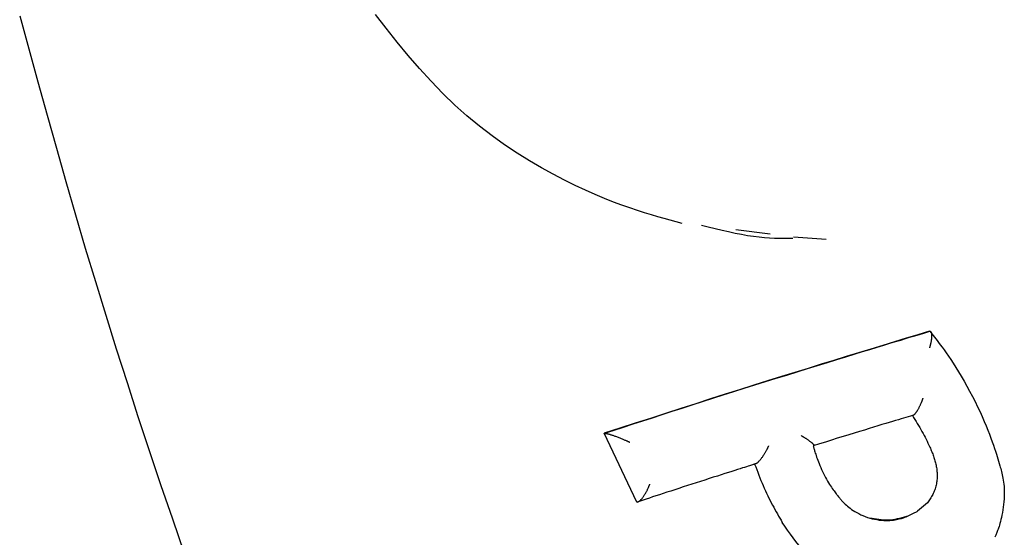
# Model space of a CAD drawing. Extents: x -3583 to 11848, y -2335 to 2678.
# Drawn here: x 1640 to 1660, y -705 to -695 of the extents above; entities that cross this region are included whole.
import ezdxf

# ---------------------------------------------------------------- set-up
doc = ezdxf.new("R2010")
doc.units = 0

msp = doc.modelspace()

# ---------------------------------------------------------------- linework, layer by layer
at = {"color": 7, "linetype": 'Continuous'}
for p, q in [((1654.94, -698.693), (1654.271, -698.611)), ((1655.395, -698.747), (1656.038, -698.79)), ((1658.055, -700.589), (1658.058, -700.588)), ((1652.337, -703.924), (1651.703, -702.581)), ((1651.703, -702.581), (1651.707, -702.581)), ((1652.337, -703.924), (1652.341, -703.924)), ((1658.011, -703.937), (1657.818, -704.104))]:
    msp.add_line(p, q, dxfattribs=at)
for points in [[(1640.287, -694.431), (1640.463, -695.076), (1640.641, -695.722), (1640.821, -696.368), (1641.003, -697.016), (1641.188, -697.665), (1641.377, -698.315), (1641.569, -698.966), (1641.766, -699.619), (1641.967, -700.274), (1642.173, -700.931), (1642.383, -701.589), (1642.597, -702.25), (1642.816, -702.914), (1643.04, -703.58), (1643.268, -704.248), (1643.501, -704.919)], [(1653.224, -698.483), (1653.109, -698.453), (1652.992, -698.422), (1652.872, -698.389), (1652.75, -698.355), (1652.623, -698.317), (1652.49, -698.277), (1652.351, -698.232), (1652.204, -698.182), (1652.048, -698.127), (1651.883, -698.066), (1651.709, -697.998), (1651.527, -697.922), (1651.335, -697.837), (1651.134, -697.743), (1650.924, -697.639), (1650.705, -697.524), (1650.476, -697.398), (1650.241, -697.26), (1650, -697.11), (1649.756, -696.947), (1649.51, -696.773), (1649.264, -696.585), (1649.021, -696.385), (1648.782, -696.172), (1648.548, -695.946), (1648.32, -695.708), (1648.096, -695.46), (1647.876, -695.204), (1647.66, -694.942), (1647.445, -694.674), (1647.232, -694.403)], [(1655.382, -698.781), (1655.294, -698.781), (1655.206, -698.781), (1655.116, -698.78), (1655.023, -698.778), (1654.928, -698.773), (1654.829, -698.766), (1654.725, -698.755), (1654.617, -698.742), (1654.502, -698.724), (1654.383, -698.702), (1654.259, -698.678), (1654.131, -698.651), (1654.001, -698.622), (1653.868, -698.591), (1653.734, -698.559), (1653.599, -698.527)], [(1658.055, -700.589), (1657.828, -700.657), (1657.599, -700.727), (1657.37, -700.796), (1657.139, -700.866), (1656.905, -700.937), (1656.669, -701.009), (1656.428, -701.083), (1656.184, -701.158), (1655.935, -701.234), (1655.681, -701.313), (1655.423, -701.393), (1655.16, -701.475), (1654.892, -701.558), (1654.62, -701.644), (1654.343, -701.731), (1654.062, -701.82), (1653.777, -701.911), (1653.488, -702.004), (1653.195, -702.098), (1652.9, -702.193), (1652.603, -702.289), (1652.304, -702.386), (1652.004, -702.484), (1651.703, -702.581)], [(1651.707, -702.581), (1651.893, -702.52), (1652.08, -702.459), (1652.267, -702.398), (1652.455, -702.337), (1652.644, -702.276), (1652.835, -702.214), (1653.028, -702.151), (1653.223, -702.088), (1653.421, -702.025), (1653.621, -701.961), (1653.822, -701.897), (1654.026, -701.832), (1654.231, -701.767), (1654.436, -701.702), (1654.643, -701.637), (1654.851, -701.572), (1655.058, -701.507), (1655.265, -701.443), (1655.469, -701.379), (1655.67, -701.317), (1655.867, -701.256), (1656.058, -701.197), (1656.242, -701.14), (1656.418, -701.086), (1656.584, -701.035), (1656.742, -700.987), (1656.89, -700.942), (1657.029, -700.899), (1657.158, -700.86), (1657.278, -700.824), (1657.389, -700.79), (1657.49, -700.76), (1657.582, -700.732), (1657.665, -700.707), (1657.742, -700.684), (1657.812, -700.662), (1657.878, -700.643), (1657.94, -700.624), (1658, -700.606), (1658.058, -700.588)], [(1658.058, -700.588), (1658.061, -700.589), (1658.064, -700.59), (1658.067, -700.591), (1658.07, -700.592), (1658.073, -700.594), (1658.076, -700.596), (1658.078, -700.598), (1658.08, -700.601), (1658.083, -700.604), (1658.085, -700.608), (1658.086, -700.612), (1658.088, -700.617), (1658.089, -700.622), (1658.09, -700.628), (1658.092, -700.634), (1658.092, -700.64), (1658.093, -700.647), (1658.094, -700.654), (1658.094, -700.662), (1658.094, -700.669), (1658.094, -700.678), (1658.094, -700.687), (1658.094, -700.696), (1658.093, -700.705), (1658.092, -700.715), (1658.091, -700.726), (1658.09, -700.736), (1658.089, -700.747), (1658.087, -700.758), (1658.086, -700.769), (1658.084, -700.78), (1658.082, -700.791), (1658.08, -700.801), (1658.078, -700.811), (1658.076, -700.821), (1658.074, -700.831), (1658.072, -700.84), (1658.07, -700.848), (1658.068, -700.856), (1658.066, -700.864), (1658.064, -700.871), (1658.062, -700.878), (1658.06, -700.885), (1658.058, -700.891), (1658.057, -700.897), (1658.055, -700.902), (1658.053, -700.908), (1658.052, -700.913)], [(1658.058, -700.588), (1658.08, -700.615), (1658.102, -700.643), (1658.125, -700.672), (1658.149, -700.702), (1658.174, -700.735), (1658.202, -700.771), (1658.231, -700.81), (1658.264, -700.853), (1658.299, -700.901), (1658.338, -700.954), (1658.379, -701.012), (1658.422, -701.074), (1658.468, -701.142), (1658.516, -701.215), (1658.567, -701.294), (1658.619, -701.378), (1658.672, -701.468), (1658.727, -701.562), (1658.782, -701.659), (1658.836, -701.759), (1658.89, -701.86), (1658.942, -701.961), (1658.992, -702.062), (1659.039, -702.16), (1659.083, -702.256), (1659.123, -702.348), (1659.16, -702.436), (1659.194, -702.52), (1659.225, -702.601), (1659.253, -702.677), (1659.279, -702.748), (1659.302, -702.814), (1659.323, -702.876), (1659.342, -702.933), (1659.359, -702.986), (1659.374, -703.035), (1659.388, -703.082), (1659.402, -703.128), (1659.415, -703.172), (1659.427, -703.215)], [(1657.722, -702.231), (1657.726, -702.23), (1657.729, -702.229), (1657.733, -702.228), (1657.737, -702.226), (1657.74, -702.225), (1657.744, -702.223), (1657.748, -702.22), (1657.753, -702.217), (1657.757, -702.214), (1657.761, -702.21), (1657.766, -702.205), (1657.77, -702.2), (1657.775, -702.195), (1657.78, -702.189), (1657.785, -702.183), (1657.79, -702.177), (1657.795, -702.17), (1657.8, -702.163), (1657.805, -702.155), (1657.81, -702.147), (1657.816, -702.139), (1657.821, -702.13), (1657.826, -702.121), (1657.832, -702.111), (1657.837, -702.102), (1657.843, -702.091), (1657.849, -702.081), (1657.854, -702.07), (1657.86, -702.059), (1657.865, -702.048), (1657.87, -702.038), (1657.875, -702.027), (1657.88, -702.017), (1657.884, -702.006), (1657.889, -701.996), (1657.893, -701.987), (1657.897, -701.977), (1657.9, -701.969), (1657.903, -701.96), (1657.907, -701.952), (1657.909, -701.945), (1657.912, -701.938), (1657.914, -701.931), (1657.917, -701.925), (1657.919, -701.92), (1657.92, -701.915), (1657.922, -701.911), (1657.923, -701.907), (1657.924, -701.904), (1657.925, -701.902), (1657.926, -701.899), (1657.926, -701.898), (1657.927, -701.896), (1657.927, -701.895), (1657.928, -701.894), (1657.928, -701.893)], [(1657.722, -702.231), (1657.679, -702.244), (1657.636, -702.257), (1657.592, -702.271), (1657.546, -702.285), (1657.497, -702.299), (1657.445, -702.315), (1657.39, -702.332), (1657.331, -702.35), (1657.267, -702.369), (1657.198, -702.39), (1657.124, -702.412), (1657.045, -702.436), (1656.962, -702.462), (1656.874, -702.488), (1656.781, -702.517), (1656.683, -702.547), (1656.581, -702.578), (1656.475, -702.611), (1656.365, -702.645), (1656.252, -702.679), (1656.137, -702.715), (1656.02, -702.751), (1655.902, -702.788), (1655.783, -702.824)], [(1657.719, -702.231), (1657.743, -702.27), (1657.767, -702.31), (1657.791, -702.349), (1657.815, -702.388), (1657.838, -702.427), (1657.861, -702.466), (1657.883, -702.505), (1657.905, -702.543), (1657.926, -702.582), (1657.946, -702.621), (1657.966, -702.659), (1657.985, -702.698), (1658.004, -702.736), (1658.023, -702.775), (1658.042, -702.813), (1658.06, -702.851)], [(1651.707, -702.581), (1651.712, -702.581), (1651.717, -702.582), (1651.721, -702.582), (1651.726, -702.583), (1651.731, -702.583), (1651.737, -702.584), (1651.743, -702.585), (1651.749, -702.586), (1651.756, -702.588), (1651.763, -702.589), (1651.771, -702.591), (1651.78, -702.593), (1651.789, -702.596), (1651.798, -702.599), (1651.808, -702.601), (1651.819, -702.605), (1651.83, -702.608), (1651.842, -702.612), (1651.854, -702.616), (1651.867, -702.62), (1651.881, -702.624), (1651.895, -702.629), (1651.909, -702.634), (1651.924, -702.64), (1651.94, -702.645), (1651.955, -702.651), (1651.972, -702.658), (1651.988, -702.664), (1652.004, -702.67), (1652.02, -702.676), (1652.035, -702.683), (1652.051, -702.689), (1652.065, -702.695), (1652.079, -702.701), (1652.092, -702.706), (1652.105, -702.712), (1652.117, -702.717), (1652.128, -702.722), (1652.138, -702.726), (1652.148, -702.731), (1652.157, -702.735), (1652.165, -702.738), (1652.172, -702.742), (1652.179, -702.745), (1652.186, -702.748), (1652.192, -702.751), (1652.198, -702.754), (1652.204, -702.756)], [(1655.55, -702.626), (1655.555, -702.629), (1655.56, -702.632), (1655.565, -702.635), (1655.57, -702.638), (1655.576, -702.641), (1655.581, -702.645), (1655.587, -702.648), (1655.594, -702.653), (1655.601, -702.657), (1655.609, -702.662), (1655.617, -702.667), (1655.626, -702.673), (1655.635, -702.678), (1655.644, -702.685), (1655.654, -702.691), (1655.663, -702.697), (1655.673, -702.704), (1655.683, -702.711), (1655.693, -702.718), (1655.703, -702.725), (1655.712, -702.732), (1655.722, -702.739), (1655.73, -702.746), (1655.739, -702.752), (1655.746, -702.758), (1655.754, -702.764), (1655.76, -702.77), (1655.766, -702.775), (1655.771, -702.781), (1655.776, -702.785), (1655.781, -702.79), (1655.785, -702.794), (1655.788, -702.798), (1655.791, -702.802), (1655.793, -702.805), (1655.795, -702.808), (1655.796, -702.811), (1655.797, -702.813), (1655.797, -702.815), (1655.797, -702.817), (1655.796, -702.819), (1655.795, -702.82), (1655.794, -702.821), (1655.792, -702.822), (1655.79, -702.823), (1655.788, -702.823), (1655.785, -702.824), (1655.783, -702.824)], [(1654.909, -702.828), (1654.907, -702.833), (1654.904, -702.838), (1654.902, -702.843), (1654.899, -702.849), (1654.897, -702.855), (1654.894, -702.861), (1654.89, -702.868), (1654.887, -702.875), (1654.883, -702.883), (1654.878, -702.891), (1654.874, -702.901), (1654.869, -702.91), (1654.863, -702.921), (1654.857, -702.931), (1654.851, -702.943), (1654.845, -702.954), (1654.838, -702.966), (1654.83, -702.978), (1654.823, -702.991), (1654.815, -703.003), (1654.807, -703.016), (1654.799, -703.028), (1654.791, -703.04), (1654.783, -703.052), (1654.775, -703.063), (1654.767, -703.073), (1654.759, -703.084), (1654.752, -703.093), (1654.744, -703.102), (1654.737, -703.111), (1654.73, -703.119), (1654.723, -703.127), (1654.716, -703.134), (1654.71, -703.14), (1654.704, -703.146), (1654.698, -703.152), (1654.692, -703.157), (1654.687, -703.161), (1654.681, -703.165), (1654.676, -703.169), (1654.671, -703.171), (1654.667, -703.174), (1654.662, -703.176), (1654.658, -703.177), (1654.654, -703.179), (1654.65, -703.18), (1654.646, -703.181), (1654.642, -703.182)], [(1655.783, -702.824), (1655.786, -702.837), (1655.79, -702.849), (1655.793, -702.863), (1655.797, -702.877), (1655.801, -702.891), (1655.805, -702.908), (1655.81, -702.926), (1655.816, -702.945), (1655.823, -702.967), (1655.83, -702.99), (1655.838, -703.016), (1655.847, -703.044), (1655.858, -703.073), (1655.869, -703.105), (1655.882, -703.138), (1655.896, -703.173), (1655.911, -703.21), (1655.928, -703.248), (1655.945, -703.287), (1655.964, -703.326), (1655.983, -703.365), (1656.002, -703.404), (1656.022, -703.442), (1656.042, -703.479), (1656.062, -703.514), (1656.081, -703.547), (1656.101, -703.578), (1656.12, -703.607), (1656.138, -703.635), (1656.155, -703.66), (1656.172, -703.684), (1656.188, -703.706), (1656.202, -703.726), (1656.216, -703.744), (1656.229, -703.761), (1656.241, -703.777), (1656.253, -703.791), (1656.264, -703.805), (1656.275, -703.819), (1656.286, -703.832)], [(1658.06, -702.851), (1658.07, -702.874), (1658.079, -702.896), (1658.088, -702.918), (1658.098, -702.94), (1658.107, -702.962), (1658.115, -702.985), (1658.123, -703.007), (1658.131, -703.029), (1658.139, -703.051), (1658.145, -703.072), (1658.152, -703.094), (1658.158, -703.116), (1658.164, -703.138), (1658.17, -703.16), (1658.176, -703.181), (1658.181, -703.203)], [(1654.642, -703.182), (1654.631, -703.185), (1654.62, -703.189), (1654.608, -703.193), (1654.594, -703.197), (1654.577, -703.202), (1654.558, -703.208), (1654.535, -703.216), (1654.509, -703.224), (1654.477, -703.234), (1654.441, -703.246), (1654.4, -703.258), (1654.355, -703.273), (1654.305, -703.289), (1654.25, -703.306), (1654.191, -703.325), (1654.127, -703.345), (1654.059, -703.367), (1653.986, -703.391), (1653.91, -703.415), (1653.831, -703.44), (1653.75, -703.466), (1653.667, -703.493), (1653.582, -703.52), (1653.497, -703.547), (1653.412, -703.575), (1653.328, -703.602), (1653.244, -703.629), (1653.161, -703.656), (1653.08, -703.682), (1653.001, -703.708), (1652.924, -703.733), (1652.85, -703.757), (1652.78, -703.78), (1652.712, -703.802), (1652.646, -703.824), (1652.583, -703.845), (1652.521, -703.865), (1652.46, -703.885), (1652.401, -703.904), (1652.341, -703.924)], [(1654.638, -703.182), (1654.659, -703.236), (1654.679, -703.289), (1654.699, -703.342), (1654.72, -703.396), (1654.741, -703.448), (1654.762, -703.5), (1654.783, -703.552), (1654.805, -703.603), (1654.826, -703.653), (1654.849, -703.702), (1654.871, -703.751), (1654.894, -703.799), (1654.917, -703.846), (1654.94, -703.892), (1654.963, -703.938), (1654.987, -703.982), (1655.01, -704.026), (1655.034, -704.07), (1655.058, -704.112), (1655.082, -704.155), (1655.106, -704.197), (1655.13, -704.238), (1655.154, -704.28), (1655.178, -704.321)], [(1658.181, -703.203), (1658.185, -703.227), (1658.189, -703.251), (1658.193, -703.276), (1658.196, -703.3), (1658.199, -703.324), (1658.201, -703.348), (1658.203, -703.373), (1658.204, -703.397), (1658.204, -703.422), (1658.203, -703.446), (1658.201, -703.47), (1658.199, -703.495), (1658.196, -703.519), (1658.192, -703.543), (1658.187, -703.568), (1658.182, -703.592), (1658.176, -703.616), (1658.17, -703.639), (1658.163, -703.663), (1658.155, -703.686), (1658.147, -703.709), (1658.137, -703.732), (1658.127, -703.754), (1658.117, -703.775), (1658.105, -703.797), (1658.093, -703.818), (1658.08, -703.838), (1658.067, -703.858), (1658.053, -703.878), (1658.04, -703.898), (1658.025, -703.918), (1658.011, -703.937)], [(1659.427, -703.215), (1659.435, -703.242), (1659.443, -703.27), (1659.451, -703.298), (1659.458, -703.327), (1659.466, -703.357), (1659.473, -703.389), (1659.48, -703.422), (1659.487, -703.457), (1659.493, -703.494), (1659.499, -703.533), (1659.504, -703.574), (1659.508, -703.617), (1659.511, -703.662), (1659.513, -703.71), (1659.513, -703.759), (1659.512, -703.81), (1659.51, -703.862), (1659.505, -703.916), (1659.5, -703.97), (1659.493, -704.024), (1659.485, -704.077), (1659.477, -704.128), (1659.467, -704.177), (1659.458, -704.223), (1659.448, -704.265), (1659.439, -704.304), (1659.429, -704.34), (1659.419, -704.373), (1659.41, -704.402), (1659.401, -704.43), (1659.392, -704.455), (1659.383, -704.477), (1659.375, -704.498), (1659.367, -704.518), (1659.36, -704.535), (1659.353, -704.552), (1659.346, -704.568), (1659.339, -704.583), (1659.332, -704.597), (1659.326, -704.612)], [(1652.341, -703.924), (1652.346, -703.923), (1652.35, -703.922), (1652.355, -703.921), (1652.359, -703.919), (1652.364, -703.917), (1652.369, -703.915), (1652.373, -703.913), (1652.379, -703.91), (1652.384, -703.906), (1652.389, -703.902), (1652.395, -703.898), (1652.401, -703.893), (1652.407, -703.887), (1652.413, -703.881), (1652.419, -703.874), (1652.426, -703.867), (1652.433, -703.859), (1652.44, -703.851), (1652.446, -703.842), (1652.454, -703.833), (1652.461, -703.823), (1652.468, -703.813), (1652.475, -703.802), (1652.483, -703.791), (1652.49, -703.78), (1652.497, -703.768), (1652.504, -703.756), (1652.511, -703.744), (1652.518, -703.732), (1652.525, -703.72), (1652.531, -703.708), (1652.537, -703.696), (1652.543, -703.685), (1652.548, -703.674), (1652.553, -703.664), (1652.558, -703.654), (1652.562, -703.645), (1652.566, -703.636), (1652.569, -703.628), (1652.572, -703.621), (1652.575, -703.614), (1652.578, -703.607), (1652.58, -703.601), (1652.583, -703.596), (1652.585, -703.591), (1652.587, -703.586), (1652.589, -703.581), (1652.59, -703.577)], [(1656.286, -703.832), (1656.293, -703.841), (1656.3, -703.85), (1656.308, -703.859), (1656.316, -703.869), (1656.325, -703.879), (1656.335, -703.891), (1656.347, -703.903), (1656.36, -703.917), (1656.374, -703.932), (1656.391, -703.949), (1656.409, -703.966), (1656.429, -703.985), (1656.451, -704.004), (1656.476, -704.024), (1656.502, -704.045), (1656.531, -704.066), (1656.563, -704.088), (1656.597, -704.109), (1656.633, -704.13), (1656.671, -704.15), (1656.711, -704.17), (1656.752, -704.189), (1656.795, -704.206), (1656.84, -704.222), (1656.885, -704.236), (1656.932, -704.248), (1656.978, -704.258), (1657.025, -704.267), (1657.071, -704.274), (1657.116, -704.279), (1657.16, -704.282), (1657.202, -704.284), (1657.242, -704.283), (1657.28, -704.282), (1657.316, -704.279), (1657.35, -704.275), (1657.381, -704.27), (1657.41, -704.265), (1657.437, -704.259), (1657.462, -704.253), (1657.485, -704.247), (1657.505, -704.242), (1657.524, -704.236), (1657.542, -704.23), (1657.558, -704.225), (1657.574, -704.219), (1657.589, -704.214), (1657.604, -704.209)], [(1657.601, -704.208), (1657.556, -704.221), (1657.512, -704.233), (1657.467, -704.244), (1657.423, -704.254), (1657.378, -704.263), (1657.334, -704.27), (1657.289, -704.276), (1657.244, -704.279), (1657.2, -704.279), (1657.155, -704.277), (1657.11, -704.273), (1657.065, -704.267), (1657.02, -704.26), (1656.975, -704.253), (1656.931, -704.244), (1656.886, -704.235)], [(1657.818, -704.104), (1657.805, -704.112), (1657.791, -704.119), (1657.777, -704.127), (1657.763, -704.135), (1657.75, -704.142), (1657.736, -704.149), (1657.723, -704.156), (1657.709, -704.163), (1657.695, -704.169), (1657.682, -704.175), (1657.668, -704.181), (1657.655, -704.187), (1657.641, -704.192), (1657.628, -704.198), (1657.614, -704.203), (1657.601, -704.208)], [(1656.162, -705.375), (1656.091, -705.32), (1656.02, -705.264), (1655.95, -705.207), (1655.881, -705.149), (1655.813, -705.09), (1655.747, -705.03), (1655.682, -704.967), (1655.62, -704.903), (1655.559, -704.836), (1655.501, -704.766), (1655.445, -704.695), (1655.39, -704.622), (1655.336, -704.548), (1655.283, -704.473), (1655.23, -704.397), (1655.178, -704.321)]]:
    msp.add_lwpolyline(points, dxfattribs=at)

doc.saveas('drawing.dxf')
